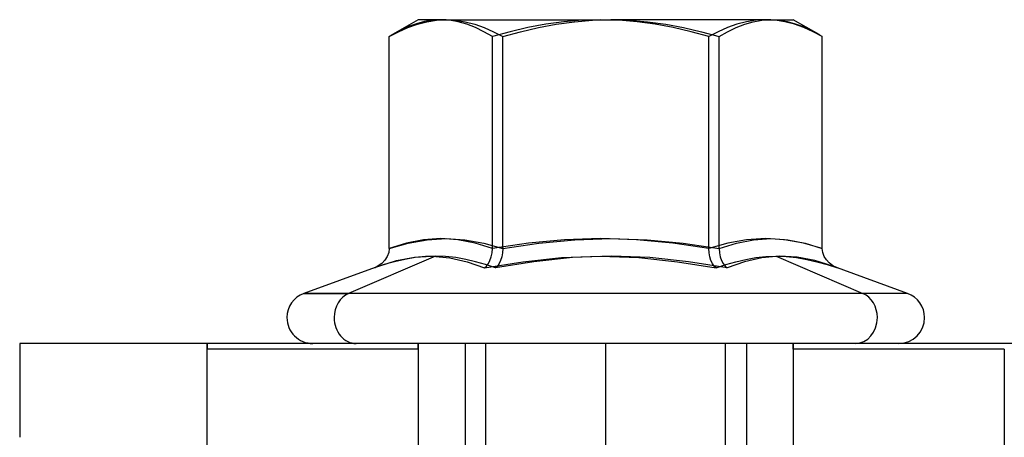
# Model space of a CAD drawing. Units: millimetres. Extents: x -251 to 299, y -74 to 101.
# Drawn here: x -251 to -230, y -46 to -37 of the extents above; entities that cross this region are included whole.
import ezdxf

# ---------------------------------------------------------------- set-up
doc = ezdxf.new("R2010")
doc.units = ezdxf.units.MM
doc.layers.add('MAIN-1', color=7, linetype='Continuous')
doc.layers.add('MAIN-2', color=7, linetype='Continuous')

msp = doc.modelspace()

# ---------------------------------------------------------------- linework, layer by layer
at = {"layer": 'MAIN-1'}
for p, q in [((-242.338, -36.923), (-242.886, -37.239)), ((-241.745, -36.923), (-242.338, -36.923)), ((-242.153, -36.966), (-241.95, -36.934)), ((-241.95, -36.934), (-241.745, -36.923)), ((-241.745, -36.923), (-238.227, -36.923)), ((-241.745, -36.923), (-241.54, -36.934)), ((-241.54, -36.934), (-241.335, -36.967)), ((-239.008, -36.967), (-238.619, -36.934)), ((-238.619, -36.934), (-238.227, -36.923)), ((-234.82, -36.923), (-238.227, -36.923)), ((-238.227, -36.923), (-237.836, -36.934)), ((-237.836, -36.934), (-237.446, -36.967)), ((-235.191, -36.967), (-235.006, -36.934)), ((-235.006, -36.934), (-234.82, -36.923)), ((-234.82, -36.923), (-234.338, -36.923)), ((-234.82, -36.923), (-234.645, -36.933)), ((-234.645, -36.933), (-234.471, -36.961)), ((-233.79, -37.239), (-234.338, -36.923)), ((-242.757, -37.178), (-242.556, -37.09)), ((-242.556, -37.09), (-242.355, -37.019)), ((-242.355, -37.019), (-242.153, -36.966)), ((-241.335, -36.967), (-241.131, -37.02)), ((-241.131, -37.02), (-240.931, -37.091)), ((-240.931, -37.091), (-240.732, -37.179)), ((-240.157, -37.178), (-239.776, -37.09)), ((-239.776, -37.09), (-239.393, -37.019)), ((-239.393, -37.019), (-239.008, -36.967)), ((-237.446, -36.967), (-237.06, -37.019)), ((-237.06, -37.019), (-236.677, -37.09)), ((-236.677, -37.09), (-236.297, -37.178)), ((-235.739, -37.178), (-235.557, -37.09)), ((-235.557, -37.09), (-235.375, -37.019)), ((-235.375, -37.019), (-235.191, -36.967)), ((-234.471, -36.961), (-234.299, -37.008)), ((-234.299, -37.008), (-234.128, -37.071)), ((-234.128, -37.071), (-233.958, -37.148)), ((-233.958, -37.148), (-233.789, -37.24)), ((-242.955, -37.28), (-242.757, -37.178)), ((-242.944, -37.273), (-242.955, -37.28)), ((-242.955, -41.796), (-242.955, -37.28)), ((-242.932, -37.266), (-242.944, -37.273)), ((-242.921, -37.26), (-242.932, -37.266)), ((-242.909, -37.253), (-242.921, -37.26)), ((-242.898, -37.246), (-242.909, -37.253)), ((-242.887, -37.24), (-242.898, -37.246)), ((-240.732, -37.179), (-240.536, -37.28)), ((-240.536, -37.28), (-240.157, -37.178)), ((-240.536, -41.796), (-240.536, -37.28)), ((-236.297, -37.178), (-235.919, -37.28)), ((-235.919, -37.28), (-235.739, -37.178)), ((-235.919, -41.796), (-235.919, -37.28)), ((-233.789, -37.24), (-233.778, -37.246)), ((-233.778, -37.246), (-233.766, -37.253)), ((-233.766, -37.253), (-233.755, -37.26)), ((-233.755, -37.26), (-233.744, -37.266)), ((-233.744, -37.266), (-233.732, -37.273)), ((-233.732, -37.273), (-233.721, -37.28)), ((-233.721, -41.796), (-233.721, -37.28)), ((-242.955, -41.796), (-242.552, -41.684)), ((-242.552, -41.684), (-242.149, -41.613)), ((-242.149, -41.613), (-241.745, -41.588)), ((-241.745, -41.588), (-241.342, -41.613)), ((-241.342, -41.613), (-240.939, -41.684)), ((-240.939, -41.684), (-240.536, -41.796)), ((-240.536, -41.796), (-239.766, -41.684)), ((-239.766, -41.684), (-238.997, -41.613)), ((-238.997, -41.613), (-238.227, -41.588)), ((-238.227, -41.588), (-237.458, -41.613)), ((-237.458, -41.613), (-236.688, -41.684)), ((-236.688, -41.684), (-235.919, -41.796)), ((-235.919, -41.796), (-235.552, -41.684)), ((-235.552, -41.684), (-235.186, -41.613)), ((-235.186, -41.613), (-234.82, -41.588)), ((-234.82, -41.588), (-234.453, -41.613)), ((-234.453, -41.613), (-234.087, -41.684)), ((-234.087, -41.684), (-233.721, -41.796)), ((-241.97, -41.964), (-243.822, -42.756)), ((-242.999, -41.973), (-243.049, -42.05)), ((-242.967, -41.887), (-242.999, -41.973)), ((-242.955, -41.796), (-242.967, -41.887)), ((-242.404, -41.994), (-242.623, -42.03)), ((-242.186, -41.972), (-242.404, -41.994)), ((-241.97, -41.964), (-242.186, -41.972)), ((-241.754, -41.972), (-241.97, -41.964)), ((-241.539, -41.994), (-241.754, -41.972)), ((-241.326, -42.03), (-241.539, -41.994)), ((-240.557, -41.975), (-240.582, -42.053)), ((-240.541, -41.888), (-240.557, -41.975)), ((-240.536, -41.796), (-240.541, -41.888)), ((-239.044, -41.994), (-239.869, -42.08)), ((-238.219, -41.964), (-239.044, -41.994)), ((-237.395, -41.994), (-238.219, -41.964)), ((-236.57, -42.08), (-237.395, -41.994)), ((-235.919, -41.796), (-235.912, -41.888)), ((-235.912, -41.888), (-235.895, -41.975)), ((-235.895, -41.975), (-235.868, -42.053)), ((-235.011, -41.999), (-235.381, -42.084)), ((-234.636, -41.965), (-235.011, -41.999)), ((-234.258, -41.985), (-234.636, -41.965)), ((-233.877, -42.058), (-234.258, -41.985)), ((-233.71, -41.884), (-233.721, -41.796)), ((-233.679, -41.967), (-233.71, -41.884)), ((-233.632, -42.043), (-233.679, -41.967)), ((-243.255, -42.202), (-244.776, -42.756)), ((-243.061, -42.141), (-243.28, -42.212)), ((-243.272, -42.209), (-243.261, -42.205)), ((-243.189, -42.169), (-243.271, -42.209)), ((-243.261, -42.205), (-243.25, -42.201)), ((-243.25, -42.201), (-243.239, -42.197)), ((-243.239, -42.197), (-243.228, -42.192)), ((-243.228, -42.192), (-243.217, -42.188)), ((-243.217, -42.188), (-243.206, -42.184)), ((-243.114, -42.116), (-243.189, -42.169)), ((-243.049, -42.05), (-243.114, -42.116)), ((-242.842, -42.08), (-243.061, -42.141)), ((-242.623, -42.03), (-242.842, -42.08)), ((-241.113, -42.08), (-241.326, -42.03)), ((-240.901, -42.141), (-241.113, -42.08)), ((-240.69, -42.212), (-240.901, -42.141)), ((-239.869, -42.08), (-240.69, -42.212)), ((-240.65, -42.173), (-240.69, -42.212)), ((-240.613, -42.119), (-240.65, -42.173)), ((-240.582, -42.053), (-240.613, -42.119)), ((-235.748, -42.212), (-236.57, -42.08)), ((-235.868, -42.053), (-235.833, -42.119)), ((-235.833, -42.119), (-235.793, -42.173)), ((-235.793, -42.173), (-235.749, -42.212)), ((-235.381, -42.084), (-235.748, -42.212)), ((-233.494, -42.176), (-233.877, -42.058)), ((-233.571, -42.108), (-233.632, -42.043)), ((-233.5, -42.161), (-233.571, -42.108)), ((-233.421, -42.202), (-233.5, -42.161)), ((-231.9, -42.756), (-233.472, -42.184)), ((-244.776, -42.756), (-243.822, -42.756)), ((-231.9, -42.756), (-243.822, -42.756)), ((-163.338, -43.823), (-250.838, -43.823)), ((-250.838, -43.823), (-250.838, -45.823))]:
    msp.add_line(p, q, dxfattribs=at)
for centre, start, end in [((-244.588, -43.273), 109.9998, 180), ((-232.088, -43.273), 0, 69.9999), ((-244.588, -43.273), 180, 270.0002), ((-232.088, -43.273), 270.0002, 0)]:
    msp.add_arc(centre, 0.55, start, end, dxfattribs=at)
for start_param, end_param in [(0.349066, 1.570796), (1.570796, 3.141593)]:
    msp.add_ellipse((-243.662, -43.273), major_axis=(0, 0.55), ratio=0.85187, start_param=start_param, end_param=end_param, dxfattribs=at)
at = {"layer": 'MAIN-2'}
for p, q in [((-242.03, -36.933), (-242.204, -36.961)), ((-241.856, -36.923), (-242.03, -36.933)), ((-241.669, -36.934), (-241.856, -36.923)), ((-241.484, -36.967), (-241.669, -36.934)), ((-238.84, -36.934), (-239.23, -36.967)), ((-238.448, -36.923), (-238.84, -36.934)), ((-238.057, -36.934), (-238.448, -36.923)), ((-237.668, -36.967), (-238.057, -36.934)), ((-235.135, -36.934), (-235.338, -36.966)), ((-234.93, -36.923), (-235.135, -36.934)), ((-234.725, -36.934), (-234.93, -36.923)), ((-234.52, -36.967), (-234.725, -36.934)), ((-242.718, -37.148), (-242.887, -37.24)), ((-242.548, -37.071), (-242.718, -37.148)), ((-242.377, -37.008), (-242.548, -37.071)), ((-242.204, -36.961), (-242.377, -37.008)), ((-241.301, -37.02), (-241.484, -36.967)), ((-241.118, -37.09), (-241.301, -37.02)), ((-240.937, -37.178), (-241.118, -37.09)), ((-239.999, -37.09), (-240.379, -37.178)), ((-239.616, -37.019), (-239.999, -37.09)), ((-239.23, -36.967), (-239.616, -37.019)), ((-237.282, -37.02), (-237.668, -36.967)), ((-236.899, -37.09), (-237.282, -37.02)), ((-236.519, -37.178), (-236.899, -37.09)), ((-235.741, -37.09), (-235.942, -37.178)), ((-235.54, -37.019), (-235.741, -37.09)), ((-235.338, -36.966), (-235.54, -37.019)), ((-234.316, -37.02), (-234.52, -36.967)), ((-234.116, -37.091), (-234.316, -37.02)), ((-233.917, -37.179), (-234.116, -37.091)), ((-240.757, -37.28), (-240.937, -37.178)), ((-240.379, -37.178), (-240.757, -37.28)), ((-240.757, -41.796), (-240.757, -37.28)), ((-236.14, -37.28), (-236.519, -37.178)), ((-235.942, -37.178), (-236.14, -37.28)), ((-236.14, -41.796), (-236.14, -37.28)), ((-233.721, -37.28), (-233.917, -37.179)), ((-242.589, -41.684), (-242.955, -41.796)), ((-242.222, -41.613), (-242.589, -41.684)), ((-241.856, -41.588), (-242.222, -41.613)), ((-241.49, -41.613), (-241.856, -41.588)), ((-241.123, -41.684), (-241.49, -41.613)), ((-240.757, -41.796), (-241.123, -41.684)), ((-239.987, -41.684), (-240.757, -41.796)), ((-239.218, -41.613), (-239.987, -41.684)), ((-238.448, -41.588), (-239.218, -41.613)), ((-237.679, -41.613), (-238.448, -41.588)), ((-236.909, -41.684), (-237.679, -41.613)), ((-236.14, -41.796), (-236.909, -41.684)), ((-235.737, -41.684), (-236.14, -41.796)), ((-235.334, -41.613), (-235.737, -41.684)), ((-234.93, -41.588), (-235.334, -41.613)), ((-234.527, -41.613), (-234.93, -41.588)), ((-234.124, -41.684), (-234.527, -41.613)), ((-233.721, -41.796), (-234.124, -41.684)), ((-242.798, -42.058), (-242.417, -41.985)), ((-242.417, -41.985), (-242.039, -41.965)), ((-242.039, -41.965), (-241.665, -41.999)), ((-241.665, -41.999), (-241.294, -42.084)), ((-240.808, -42.053), (-240.781, -41.975)), ((-240.781, -41.975), (-240.763, -41.888)), ((-240.763, -41.888), (-240.757, -41.796)), ((-240.106, -42.08), (-239.281, -41.994)), ((-239.281, -41.994), (-238.456, -41.964)), ((-238.456, -41.964), (-237.631, -41.994)), ((-237.631, -41.994), (-236.806, -42.08)), ((-236.134, -41.888), (-236.14, -41.796)), ((-236.118, -41.975), (-236.134, -41.888)), ((-236.094, -42.053), (-236.118, -41.975)), ((-235.35, -42.03), (-235.136, -41.994)), ((-235.136, -41.994), (-234.922, -41.972)), ((-234.922, -41.972), (-234.706, -41.964)), ((-234.706, -41.964), (-232.853, -42.756)), ((-234.706, -41.964), (-234.49, -41.972)), ((-234.49, -41.972), (-234.272, -41.994)), ((-234.272, -41.994), (-234.053, -42.03)), ((-243.272, -42.209), (-243.261, -42.205)), ((-243.261, -42.205), (-243.25, -42.201)), ((-243.204, -42.184), (-243.255, -42.202)), ((-243.25, -42.201), (-243.239, -42.197)), ((-243.239, -42.197), (-243.228, -42.193)), ((-243.228, -42.193), (-243.217, -42.188)), ((-243.217, -42.188), (-243.206, -42.184)), ((-243.181, -42.176), (-242.798, -42.058)), ((-241.294, -42.084), (-240.927, -42.212)), ((-240.927, -42.212), (-240.106, -42.08)), ((-240.927, -42.212), (-240.883, -42.173)), ((-240.883, -42.173), (-240.842, -42.119)), ((-240.842, -42.119), (-240.808, -42.053)), ((-236.806, -42.08), (-235.985, -42.212)), ((-236.062, -42.119), (-236.094, -42.053)), ((-236.026, -42.173), (-236.062, -42.119)), ((-235.985, -42.212), (-236.026, -42.173)), ((-235.985, -42.212), (-235.774, -42.141)), ((-235.774, -42.141), (-235.563, -42.08)), ((-235.563, -42.08), (-235.35, -42.03)), ((-234.053, -42.03), (-233.834, -42.08)), ((-233.834, -42.08), (-233.615, -42.141)), ((-233.615, -42.141), (-233.396, -42.212)), ((-233.458, -42.189), (-233.47, -42.184)), ((-233.459, -42.189), (-233.47, -42.185)), ((-233.448, -42.193), (-233.459, -42.189)), ((-233.445, -42.194), (-233.458, -42.189)), ((-233.437, -42.197), (-233.448, -42.193)), ((-233.433, -42.198), (-233.445, -42.194)), ((-233.426, -42.201), (-233.437, -42.197)), ((-233.421, -42.203), (-233.433, -42.198)), ((-233.415, -42.205), (-233.426, -42.201)), ((-233.408, -42.207), (-233.421, -42.203)), ((-233.404, -42.209), (-233.415, -42.205)), ((-233.396, -42.212), (-233.408, -42.207)), ((-232.853, -42.756), (-244.776, -42.756)), ((-231.9, -42.756), (-232.853, -42.756)), ((-250.838, -43.823), (-250.838, -43.823)), ((-250.838, -43.823), (-250.838, -43.823)), ((-246.84, -43.823), (-246.839, -43.841)), ((-246.839, -43.841), (-246.84, -43.823)), ((-246.839, -43.841), (-246.839, -43.858)), ((-246.839, -43.858), (-246.839, -43.841)), ((-246.839, -43.858), (-246.839, -43.876)), ((-246.839, -43.876), (-246.839, -43.858)), ((-246.839, -43.876), (-246.838, -43.894)), ((-246.838, -43.894), (-246.839, -43.876)), ((-242.338, -43.894), (-242.337, -43.876)), ((-242.337, -43.876), (-242.338, -43.894)), ((-242.337, -43.858), (-242.336, -43.841)), ((-242.336, -43.841), (-242.337, -43.858)), ((-242.337, -43.876), (-242.337, -43.858)), ((-242.337, -43.858), (-242.337, -43.876)), ((-242.336, -43.841), (-242.336, -43.823)), ((-242.336, -43.823), (-242.336, -43.841)), ((-241.338, -43.823), (-241.338, -64.823)), ((-240.893, -64.823), (-240.893, -43.823)), ((-238.338, -46.823), (-238.338, -43.823)), ((-238.338, -46.823), (-238.338, -43.823)), ((-235.782, -73.268), (-235.782, -43.823)), ((-235.338, -43.823), (-235.338, -64.823)), ((-234.339, -43.841), (-234.34, -43.823)), ((-234.34, -43.823), (-234.339, -43.841)), ((-234.339, -43.858), (-234.339, -43.841)), ((-234.339, -43.841), (-234.339, -43.858)), ((-234.339, -43.876), (-234.339, -43.858)), ((-234.339, -43.858), (-234.339, -43.876)), ((-234.338, -43.894), (-234.339, -43.876)), ((-234.339, -43.876), (-234.338, -43.894)), ((-246.838, -43.894), (-246.838, -43.912)), ((-246.838, -43.912), (-246.838, -43.894)), ((-246.838, -43.912), (-246.838, -43.93)), ((-246.838, -43.93), (-246.838, -43.912)), ((-246.838, -43.93), (-246.838, -43.948)), ((-246.838, -43.948), (-246.838, -43.93)), ((-242.338, -43.948), (-246.838, -43.948)), ((-246.838, -46.698), (-246.838, -43.948)), ((-242.338, -43.912), (-242.338, -43.894)), ((-242.338, -43.894), (-242.338, -43.912)), ((-242.338, -43.93), (-242.338, -43.912)), ((-242.338, -43.912), (-242.338, -43.93)), ((-242.338, -43.948), (-242.338, -43.93)), ((-242.338, -43.93), (-242.338, -43.948)), ((-242.338, -43.948), (-242.338, -46.698)), ((-234.338, -43.912), (-234.338, -43.894)), ((-234.338, -43.894), (-234.338, -43.912)), ((-234.338, -43.93), (-234.338, -43.912)), ((-234.338, -43.912), (-234.338, -43.93)), ((-234.338, -43.948), (-234.338, -43.93)), ((-234.338, -43.93), (-234.338, -43.948)), ((-229.838, -43.948), (-234.338, -43.948)), ((-234.338, -43.948), (-234.338, -46.698)), ((-229.838, -43.948), (-229.838, -46.698))]:
    msp.add_line(p, q, dxfattribs=at)
for start_param, end_param in [(1.570796, 2.792527), (0, 1.570796)]:
    msp.add_ellipse((-233.014, -43.273), major_axis=(0, -0.55), ratio=0.85187, start_param=start_param, end_param=end_param, dxfattribs=at)

doc.saveas('drawing.dxf')
